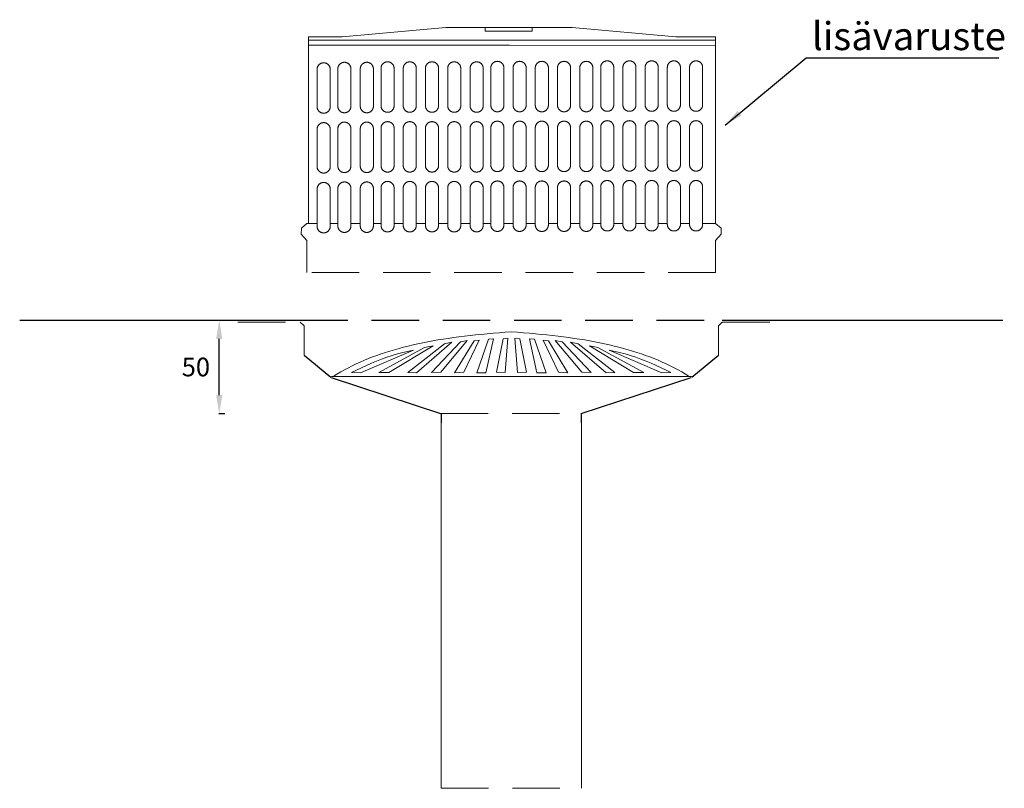
# Model space of a CAD drawing. Units: inches. Extents: x 602 to 1128, y 2 to 413.
import ezdxf

# ---------------------------------------------------------------- set-up
doc = ezdxf.new("R2010")
doc.units = ezdxf.units.IN
doc.header["$MEASUREMENT"] = 0
doc.linetypes.add('DASHEDX2', pattern=[38.1, 25.4, -12.7])
doc.layers.add('katkoviivat', color=7, linetype='DASHEDX2', lineweight=9)
doc.layers.add('kattokaivonosat', color=7, linetype='Continuous', lineweight=13)
doc.dimstyles.get("Standard").update_dxf_attribs({"dimtxt": 10, "dimasz": 10, "dimexe": 0.18, "dimexo": 0.0625, "dimgap": 5, "dimtad": 2, "dimtih": 1, "dimtoh": 1, "dimdec": 0, "dimzin": 0, "dimdsep": 46, "dimtxsty": 'Standard', "dimcen": 0.09, "dimadec": 0, "dimazin": 0, "dimtfac": 1, "dimtdec": 0, "dimtofl": 0, "dimtmove": 0, "dimatfit": 3, "dimfxl": 0, "dimtolj": 1, "dimtzin": 0, "dimarcsym": 0})

# ---------------------------------------------------------------- blocks, each defined once
blk = doc.blocks.new('*D1')
at = {"color": 0, "lineweight": -2}
for p, q in [((703.52, 252.1), (708.46, 252.1)), ((708.28, 212.11), (708.28, 242.1)), ((711.22, 202.11), (708.1, 202.11))]:
    blk.add_line(p, q, dxfattribs=at)
at = {"color": 0}
for points in [[(706.61, 242.1), (709.95, 242.1), (708.28, 252.1)], [(706.61, 212.11), (709.95, 212.11), (708.28, 202.11)]]:
    blk.add_solid(points, dxfattribs=at)
at = {"layer": 'DEFPOINTS', "color": 0}
for p in [(703.46, 252.1), (708.28, 252.1), (711.28, 202.11)]:
    blk.add_point(p, dxfattribs=at)
at = {"color": 0, "insert": (695.78, 227.11), "char_height": 10, "attachment_point": 5}
blk.add_mtext('\\A1;50', dxfattribs=at)

msp = doc.modelspace()

# ---------------------------------------------------------------- linework, layer by layer
at = {"color": 0}
for p, q in [((601.58, 252.1), (751.58, 252.1)), ((977.23, 252.1), (1127.23, 252.1)), ((753.6, 233.48), (767.94, 221.64)), ((960.87, 221.64), (975.22, 233.48)), ((768.17, 221.57), (827.1, 202.11)), ((901.71, 202.16), (960.59, 221.57))]:
    msp.add_line(p, q, dxfattribs=at)
at = {"color": 0, "linetype": 'DASHEDX2'}
msp.add_line((751.58, 252.1), (977.23, 252.1), dxfattribs=at)
at = {"layer": 'DEFPOINTS', "color": 0}
msp.add_point((687.36, 254.35), dxfattribs=at)
at = {"layer": 'katkoviivat', "color": 5}
for p, q in [((764, 389.84), (764.11, 389.84)), ((787.08, 390.1), (787.18, 390.1)), ((845.8, 390.36), (845.9, 390.36)), ((760.61, 303.87), (755.15, 303.87)), ((771.69, 303.87), (767.61, 303.87)), ((783.68, 303.87), (778.69, 303.87)), ((794.77, 303.87), (790.68, 303.87)), ((806.65, 303.87), (801.77, 303.87)), ((818.53, 303.87), (813.65, 303.87)), ((830.41, 303.87), (825.53, 303.87)), ((842.4, 303.87), (837.41, 303.87)), ((853.49, 303.87), (849.4, 303.87)), ((865.37, 303.87), (860.49, 303.87)), ((877.25, 303.87), (872.37, 303.87)), ((889.13, 303.87), (884.25, 303.87)), ((901.02, 303.87), (896.13, 303.87)), ((912.21, 303.87), (908.02, 303.87)), ((924.09, 303.87), (919.21, 303.87)), ((935.97, 303.87), (931.09, 303.87)), ((947.85, 303.87), (942.97, 303.87)), ((959.74, 303.87), (954.85, 303.87)), ((973.66, 303.87), (966.74, 303.87))]:
    msp.add_line(p, q, dxfattribs=at)
at = {"layer": 'katkoviivat', "color": 0}
for p, q in [((718.22, 251.1), (751.58, 251.1)), ((751.58, 251.1), (753.6, 249.21)), ((977.23, 251.1), (975.22, 249.21)), ((975.22, 249.21), (975.22, 233.48)), ((977.23, 251.1), (1010.59, 251.1)), ((826.71, 202.16), (901.71, 202.16)), ((827.1, 202.11), (827.1, 197.27)), ((901.71, 202.16), (901.71, 197.27)), ((826.91, 1.74), (901.91, 1.74))]:
    msp.add_line(p, q, dxfattribs=at)
at = {"layer": 'katkoviivat', "color": 5}
for points in [[(764.11, 389.84), (764.11, 389.84, -0.414214), (767.61, 386.34), (767.61, 366.34, -0.414214), (764.11, 362.84), (764.11, 362.84, -0.414214), (760.61, 366.34), (760.61, 386.34, -0.414214)], [(775.19, 390.1), (775.19, 390.1, -0.414214), (778.69, 386.6), (778.69, 366.6, -0.414214), (775.19, 363.1), (775.19, 363.1, -0.414214), (771.69, 366.6), (771.69, 386.6, -0.414214)], [(787.18, 390.1), (787.18, 390.1, -0.414214), (790.68, 386.6), (790.68, 366.6, -0.414214), (787.18, 363.1), (787.18, 363.1, -0.414214), (783.68, 366.6), (783.68, 386.6, -0.414214)], [(798.27, 390.36), (798.27, 390.36, -0.414214), (801.77, 386.86), (801.77, 366.86, -0.414214), (798.27, 363.36), (798.27, 363.36, -0.414214), (794.77, 366.86), (794.77, 386.86, -0.414214)], [(810.15, 390.36), (810.15, 390.36, -0.414214), (813.65, 386.86), (813.65, 366.86, -0.414214), (810.15, 363.36), (810.15, 363.36, -0.414214), (806.65, 366.86), (806.65, 386.86, -0.414214)], [(822.03, 390.36), (822.03, 390.36, 0.414214), (818.53, 386.86), (818.53, 366.86, 0.414214), (822.03, 363.36), (822.03, 363.36, 0.414214), (825.53, 366.86), (825.53, 386.86, 0.414214)], [(833.91, 390.36), (833.91, 390.36, -0.414214), (837.41, 386.86), (837.41, 366.86, -0.414214), (833.91, 363.36), (833.91, 363.36, -0.414214), (830.41, 366.86), (830.41, 386.86, -0.414214)], [(845.9, 390.36), (845.9, 390.36, -0.414214), (849.4, 386.86), (849.4, 366.86, -0.414214), (845.9, 363.36), (845.9, 363.36, -0.414214), (842.4, 366.86), (842.4, 386.86, -0.414214)], [(856.99, 390.62), (856.99, 390.62, -0.414214), (860.49, 387.12), (860.49, 367.12, -0.414214), (856.99, 363.62), (856.99, 363.62, -0.414214), (853.49, 367.12), (853.49, 387.12, -0.414214)], [(868.87, 390.62), (868.87, 390.62, -0.414214), (872.37, 387.12), (872.37, 367.12, -0.414214), (868.87, 363.62), (868.87, 363.62, -0.414214), (865.37, 367.12), (865.37, 387.12, -0.414214)], [(880.75, 390.62), (880.75, 390.62, 0.414214), (877.25, 387.12), (877.25, 367.12, 0.414214), (880.75, 363.62), (880.75, 363.62, 0.414214), (884.25, 367.12), (884.25, 387.12, 0.414214)], [(892.63, 390.62), (892.63, 390.62, -0.414214), (896.13, 387.12), (896.13, 367.12, -0.414214), (892.63, 363.62), (892.63, 363.62, -0.414214), (889.13, 367.12), (889.13, 387.12, -0.414214)], [(904.52, 390.62), (904.52, 390.62, 0.414214), (901.02, 387.12), (901.02, 367.12, 0.414214), (904.52, 363.62), (904.52, 363.62, 0.414214), (908.02, 367.12), (908.02, 387.12, 0.414214)], [(915.71, 390.88), (915.71, 390.88, -0.414214), (919.21, 387.38), (919.21, 367.38, -0.414214), (915.71, 363.88), (915.71, 363.88, -0.414214), (912.21, 367.38), (912.21, 387.38, -0.414214)], [(927.59, 390.88), (927.59, 390.88, -0.414214), (931.09, 387.38), (931.09, 367.38, -0.414214), (927.59, 363.88), (927.59, 363.88, -0.414214), (924.09, 367.38), (924.09, 387.38, -0.414214)], [(939.47, 390.88), (939.47, 390.88, 0.414214), (935.97, 387.38), (935.97, 367.38, 0.414214), (939.47, 363.88), (939.47, 363.88, 0.414214), (942.97, 367.38), (942.97, 387.38, 0.414214)], [(951.35, 390.88), (951.35, 390.88, -0.414214), (954.85, 387.38), (954.85, 367.38, -0.414214), (951.35, 363.88), (951.35, 363.88, -0.414214), (947.85, 367.38), (947.85, 387.38, -0.414214)], [(963.24, 390.88), (963.24, 390.88, 0.414214), (959.74, 387.38), (959.74, 367.38, 0.414214), (963.24, 363.88), (963.24, 363.88, 0.414214), (966.74, 367.38), (966.74, 387.38, 0.414214)], [(775.19, 358.1), (775.19, 358.1, -0.414214), (778.69, 354.6), (778.69, 334.6, -0.414214), (775.19, 331.1), (775.19, 331.1, -0.414214), (771.69, 334.6), (771.69, 354.6, -0.414214)], [(787.18, 358.1), (787.18, 358.1, -0.414214), (790.68, 354.6), (790.68, 334.6, -0.414214), (787.18, 331.1), (787.18, 331.1, -0.414214), (783.68, 334.6), (783.68, 354.6, -0.414214)], [(798.27, 358.36), (798.27, 358.36, -0.414214), (801.77, 354.86), (801.77, 334.86, -0.414214), (798.27, 331.36), (798.27, 331.36, -0.414214), (794.77, 334.86), (794.77, 354.86, -0.414214)], [(810.15, 358.36), (810.15, 358.36, -0.414214), (813.65, 354.86), (813.65, 334.86, -0.414214), (810.15, 331.36), (810.15, 331.36, -0.414214), (806.65, 334.86), (806.65, 354.86, -0.414214)], [(822.03, 358.36), (822.03, 358.36, 0.414214), (818.53, 354.86), (818.53, 334.86, 0.414214), (822.03, 331.36), (822.03, 331.36, 0.414214), (825.53, 334.86), (825.53, 354.86, 0.414214)], [(833.91, 358.36), (833.91, 358.36, -0.414214), (837.41, 354.86), (837.41, 334.86, -0.414214), (833.91, 331.36), (833.91, 331.36, -0.414214), (830.41, 334.86), (830.41, 354.86, -0.414214)], [(845.9, 358.36), (845.9, 358.36, -0.414214), (849.4, 354.86), (849.4, 334.86, -0.414214), (845.9, 331.36), (845.9, 331.36, -0.414214), (842.4, 334.86), (842.4, 354.86, -0.414214)], [(856.99, 358.62), (856.99, 358.62, -0.414214), (860.49, 355.12), (860.49, 335.12, -0.414214), (856.99, 331.62), (856.99, 331.62, -0.414214), (853.49, 335.12), (853.49, 355.12, -0.414214)], [(868.87, 358.62), (868.87, 358.62, -0.414214), (872.37, 355.12), (872.37, 335.12, -0.414214), (868.87, 331.62), (868.87, 331.62, -0.414214), (865.37, 335.12), (865.37, 355.12, -0.414214)], [(880.75, 358.62), (880.75, 358.62, 0.414214), (877.25, 355.12), (877.25, 335.12, 0.414214), (880.75, 331.62), (880.75, 331.62, 0.414214), (884.25, 335.12), (884.25, 355.12, 0.414214)], [(892.63, 358.62), (892.63, 358.62, -0.414214), (896.13, 355.12), (896.13, 335.12, -0.414214), (892.63, 331.62), (892.63, 331.62, -0.414214), (889.13, 335.12), (889.13, 355.12, -0.414214)], [(904.52, 358.62), (904.52, 358.62, 0.414214), (901.02, 355.12), (901.02, 335.12, 0.414214), (904.52, 331.62), (904.52, 331.62, 0.414214), (908.02, 335.12), (908.02, 355.12, 0.414214)], [(915.71, 358.88), (915.71, 358.88, -0.414214), (919.21, 355.38), (919.21, 335.38, -0.414214), (915.71, 331.88), (915.71, 331.88, -0.414214), (912.21, 335.38), (912.21, 355.38, -0.414214)], [(927.59, 358.88), (927.59, 358.88, -0.414214), (931.09, 355.38), (931.09, 335.38, -0.414214), (927.59, 331.88), (927.59, 331.88, -0.414214), (924.09, 335.38), (924.09, 355.38, -0.414214)], [(939.47, 358.88), (939.47, 358.88, 0.414214), (935.97, 355.38), (935.97, 335.38, 0.414214), (939.47, 331.88), (939.47, 331.88, 0.414214), (942.97, 335.38), (942.97, 355.38, 0.414214)], [(951.35, 358.88), (951.35, 358.88, -0.414214), (954.85, 355.38), (954.85, 335.38, -0.414214), (951.35, 331.88), (951.35, 331.88, -0.414214), (947.85, 335.38), (947.85, 355.38, -0.414214)], [(963.24, 358.88), (963.24, 358.88, 0.414214), (959.74, 355.38), (959.74, 335.38, 0.414214), (963.24, 331.88), (963.24, 331.88, 0.414214), (966.74, 335.38), (966.74, 355.38, 0.414214)], [(764.11, 357.84), (764.11, 357.84, -0.414214), (767.61, 354.34), (767.61, 334.34, -0.414214), (764.11, 330.84), (764.11, 330.84, -0.414214), (760.61, 334.34), (760.61, 354.34, -0.414214)], [(856.99, 326.62), (856.99, 326.62, -0.414214), (860.49, 323.12), (860.49, 303.12, -0.414214), (856.99, 299.62), (856.99, 299.62, -0.414214), (853.49, 303.12), (853.49, 323.12, -0.414214)], [(868.87, 326.62), (868.87, 326.62, -0.414214), (872.37, 323.12), (872.37, 303.12, -0.414214), (868.87, 299.62), (868.87, 299.62, -0.414214), (865.37, 303.12), (865.37, 323.12, -0.414214)], [(880.75, 326.62), (880.75, 326.62, 0.414214), (877.25, 323.12), (877.25, 303.12, 0.414214), (880.75, 299.62), (880.75, 299.62, 0.414214), (884.25, 303.12), (884.25, 323.12, 0.414214)], [(892.63, 326.62), (892.63, 326.62, -0.414214), (896.13, 323.12), (896.13, 303.12, -0.414214), (892.63, 299.62), (892.63, 299.62, -0.414214), (889.13, 303.12), (889.13, 323.12, -0.414214)], [(904.52, 326.62), (904.52, 326.62, 0.414214), (901.02, 323.12), (901.02, 303.12, 0.414214), (904.52, 299.62), (904.52, 299.62, 0.414214), (908.02, 303.12), (908.02, 323.12, 0.414214)], [(915.71, 326.88), (915.71, 326.88, -0.414214), (919.21, 323.38), (919.21, 303.38, -0.414214), (915.71, 299.88), (915.71, 299.88, -0.414214), (912.21, 303.38), (912.21, 323.38, -0.414214)], [(927.59, 326.88), (927.59, 326.88, -0.414214), (931.09, 323.38), (931.09, 303.38, -0.414214), (927.59, 299.88), (927.59, 299.88, -0.414214), (924.09, 303.38), (924.09, 323.38, -0.414214)], [(939.47, 326.88), (939.47, 326.88, 0.414214), (935.97, 323.38), (935.97, 303.38, 0.414214), (939.47, 299.88), (939.47, 299.88, 0.414214), (942.97, 303.38), (942.97, 323.38, 0.414214)], [(951.35, 326.88), (951.35, 326.88, -0.414214), (954.85, 323.38), (954.85, 303.38, -0.414214), (951.35, 299.88), (951.35, 299.88, -0.414214), (947.85, 303.38), (947.85, 323.38, -0.414214)], [(963.24, 326.88), (963.24, 326.88, 0.414214), (959.74, 323.38), (959.74, 303.38, 0.414214), (963.24, 299.88), (963.24, 299.88, 0.414214), (966.74, 303.38), (966.74, 323.38, 0.414214)], [(764.11, 325.84), (764.11, 325.84, -0.414214), (767.61, 322.34), (767.61, 302.34, -0.414214), (764.11, 298.84), (764.11, 298.84, -0.414214), (760.61, 302.34), (760.61, 322.34, -0.414214)], [(775.19, 326.1), (775.19, 326.1, -0.414214), (778.69, 322.6), (778.69, 302.6, -0.414214), (775.19, 299.1), (775.19, 299.1, -0.414214), (771.69, 302.6), (771.69, 322.6, -0.414214)], [(787.18, 326.1), (787.18, 326.1, -0.414214), (790.68, 322.6), (790.68, 302.6, -0.414214), (787.18, 299.1), (787.18, 299.1, -0.414214), (783.68, 302.6), (783.68, 322.6, -0.414214)], [(798.27, 326.36), (798.27, 326.36, -0.414214), (801.77, 322.86), (801.77, 302.86, -0.414214), (798.27, 299.36), (798.27, 299.36, -0.414214), (794.77, 302.86), (794.77, 322.86, -0.414214)], [(810.15, 326.36), (810.15, 326.36, -0.414214), (813.65, 322.86), (813.65, 302.86, -0.414214), (810.15, 299.36), (810.15, 299.36, -0.414214), (806.65, 302.86), (806.65, 322.86, -0.414214)], [(822.03, 326.36), (822.03, 326.36, 0.414214), (818.53, 322.86), (818.53, 302.86, 0.414214), (822.03, 299.36), (822.03, 299.36, 0.414214), (825.53, 302.86), (825.53, 322.86, 0.414214)], [(833.91, 326.36), (833.91, 326.36, -0.414214), (837.41, 322.86), (837.41, 302.86, -0.414214), (833.91, 299.36), (833.91, 299.36, -0.414214), (830.41, 302.86), (830.41, 322.86, -0.414214)], [(845.9, 326.36), (845.9, 326.36, -0.414214), (849.4, 322.86), (849.4, 302.86, -0.414214), (845.9, 299.36), (845.9, 299.36, -0.414214), (842.4, 302.86), (842.4, 322.86, -0.414214)]]:
    msp.add_lwpolyline(points, format="xyb", close=True, dxfattribs=at)
msp.add_lwpolyline([(973.66, 277.68), (755.15, 277.68)], dxfattribs=at)
at = {"layer": 'kattokaivonosat', "color": 5}
for p, q in [((774.07, 403.69), (829.49, 408.77)), ((829.49, 408.77), (863, 408.77)), ((863, 408.77), (896.91, 408.77)), ((896.91, 408.77), (952.33, 403.69)), ((756.07, 303.87), (756.07, 403.69)), ((756.07, 403.69), (774.07, 403.69)), ((756.07, 402), (863.4, 402)), ((973.66, 402), (863, 402)), ((952.33, 403.69), (973.66, 403.69)), ((973.66, 403.69), (973.66, 303.87)), ((756.07, 399.26), (863.4, 399.26)), ((973.66, 399.11), (863, 399.26)), ((752.13, 298.21), (752.18, 301.4)), ((752.18, 301.4), (755.15, 303.87)), ((755.15, 303.87), (756.07, 303.87)), ((973.66, 303.87), (976.63, 301.4)), ((976.63, 301.4), (976.69, 298.21)), ((755.15, 294.8), (752.13, 298.21)), ((976.69, 298.21), (973.66, 294.8)), ((755.15, 277.68), (755.15, 294.8)), ((973.66, 294.8), (973.66, 277.68))]:
    msp.add_line(p, q, dxfattribs=at)
at = {"layer": 'kattokaivonosat', "color": 0}
for p, q in [((753.6, 249.21), (753.6, 233.48)), ((827.91, 242.01), (830.71, 242.44)), ((830.71, 242.44), (833.56, 242.84)), ((833.56, 242.84), (836.45, 243.23)), ((836.45, 243.23), (839.38, 243.6)), ((839.38, 243.6), (842.35, 243.94)), ((842.35, 243.94), (845.37, 244.27)), ((845.37, 244.27), (848.43, 244.58)), ((848.43, 244.58), (851.53, 244.88)), ((851.53, 244.88), (854.68, 245.16)), ((854.68, 245.16), (857.88, 245.42)), ((856.44, 224.32), (860, 242.25)), ((857.88, 245.42), (861.12, 245.67)), ((860, 242.25), (862.64, 242.61)), ((861.12, 245.67), (864.41, 245.9)), ((862.64, 242.61), (861.19, 224.23)), ((867.7, 245.67), (864.41, 245.9)), ((866.3, 242.61), (867.75, 224.23)), ((868.94, 242.25), (866.3, 242.61)), ((870.94, 245.42), (867.7, 245.67)), ((872.49, 224.32), (868.94, 242.25)), ((874.13, 245.16), (870.94, 245.42)), ((877.28, 244.88), (874.13, 245.16)), ((880.39, 244.58), (877.28, 244.88)), ((883.45, 244.27), (880.39, 244.58)), ((886.46, 243.94), (883.45, 244.27)), ((889.43, 243.6), (886.46, 243.94)), ((892.36, 243.23), (889.43, 243.6)), ((895.25, 242.84), (892.36, 243.23)), ((898.1, 242.44), (895.25, 242.84)), ((900.9, 242.01), (898.1, 242.44)), ((793.57, 224.13), (818.06, 237.6)), ((822.64, 238.39), (798.99, 224.1)), ((801.96, 236.37), (804.39, 237.06)), ((804.39, 237.06), (806.86, 237.72)), ((806.86, 237.72), (809.36, 238.34)), ((809.06, 224.24), (828.7, 239.55)), ((809.36, 238.34), (811.9, 238.94)), ((811.9, 238.94), (814.47, 239.52)), ((832.68, 240.39), (813.69, 224.04)), ((814.47, 239.52), (817.08, 240.06)), ((817.08, 240.06), (819.73, 240.59)), ((818.06, 237.6), (822.64, 238.39)), ((819.73, 240.59), (822.42, 241.08)), ((821.75, 224.17), (837.27, 240.59)), ((822.42, 241.08), (825.14, 241.56)), ((825.14, 241.56), (827.91, 242.01)), ((840.87, 241.26), (826.7, 224.27)), ((828.7, 239.55), (832.68, 240.39)), ((834.1, 224.07), (844.55, 241.16)), ((837.27, 240.59), (840.87, 241.26)), ((847.28, 241.48), (839.13, 224.34)), ((844.55, 241.16), (847.28, 241.48)), ((845.96, 223.97), (852.16, 242.02)), ((854.82, 242.11), (850.86, 224)), ((852.16, 242.02), (854.82, 242.11)), ((874.12, 242.11), (878.07, 224)), ((876.78, 242.02), (874.12, 242.11)), ((882.98, 223.97), (876.78, 242.02)), ((881.53, 241.48), (889.68, 224.34)), ((884.26, 241.16), (881.53, 241.48)), ((894.71, 224.07), (884.26, 241.16)), ((887.94, 241.26), (902.11, 224.27)), ((891.54, 240.59), (887.94, 241.26)), ((907.06, 224.17), (891.54, 240.59)), ((896.14, 240.39), (915.12, 224.04)), ((900.12, 239.55), (896.14, 240.39)), ((919.76, 224.24), (900.12, 239.55)), ((903.67, 241.56), (900.9, 242.01)), ((906.39, 241.08), (903.67, 241.56)), ((906.18, 238.39), (929.83, 224.1)), ((910.75, 237.6), (906.18, 238.39)), ((909.08, 240.59), (906.39, 241.08)), ((911.73, 240.06), (909.08, 240.59)), ((935.24, 224.13), (910.75, 237.6)), ((914.34, 239.52), (911.73, 240.06)), ((916.91, 238.94), (914.34, 239.52)), ((919.45, 238.34), (916.91, 238.94)), ((921.95, 237.72), (919.45, 238.34)), ((924.42, 237.06), (921.95, 237.72)), ((926.85, 236.37), (924.42, 237.06)), ((812.07, 236.14), (783.83, 223.97)), ((788.06, 231.61), (790.3, 232.48)), ((790.3, 232.48), (792.57, 233.33)), ((792.57, 233.33), (794.87, 234.14)), ((794.87, 234.14), (797.2, 234.91)), ((795.07, 231.33), (797.85, 232.34)), ((797.2, 234.91), (799.56, 235.66)), ((797.85, 232.34), (800.68, 233.28)), ((799.56, 235.66), (801.96, 236.37)), ((800.68, 233.28), (803.56, 234.14)), ((803.56, 234.14), (806.5, 234.92)), ((806.5, 234.92), (812.07, 236.14)), ((916.74, 236.14), (944.98, 223.97)), ((922.31, 234.92), (916.74, 236.14)), ((925.25, 234.14), (922.31, 234.92)), ((928.13, 233.28), (925.25, 234.14)), ((929.25, 235.66), (926.85, 236.37)), ((930.96, 232.34), (928.13, 233.28)), ((931.61, 234.91), (929.25, 235.66)), ((933.75, 231.33), (930.96, 232.34)), ((933.95, 234.14), (931.61, 234.91)), ((936.25, 233.33), (933.95, 234.14)), ((938.51, 232.48), (936.25, 233.33)), ((940.75, 231.61), (938.51, 232.48)), ((775.24, 225.6), (777.31, 226.7)), ((777.31, 226.7), (779.4, 227.75)), ((779.4, 227.75), (781.53, 228.77)), ((781.53, 228.77), (783.68, 229.75)), ((781.64, 225.44), (784.28, 226.71)), ((783.68, 229.75), (785.85, 230.7)), ((784.28, 226.71), (786.93, 227.95)), ((785.85, 230.7), (788.06, 231.61)), ((786.93, 227.95), (789.61, 229.13)), ((789.61, 229.13), (792.32, 230.26)), ((792.32, 230.26), (795.07, 231.33)), ((936.49, 230.26), (933.75, 231.33)), ((939.2, 229.13), (936.49, 230.26)), ((941.88, 227.95), (939.2, 229.13)), ((942.96, 230.7), (940.75, 231.61)), ((944.54, 226.71), (941.88, 227.95)), ((945.14, 229.75), (942.96, 230.7)), ((947.17, 225.44), (944.54, 226.71)), ((947.29, 228.77), (945.14, 229.75)), ((949.41, 227.75), (947.29, 228.77)), ((951.5, 226.7), (949.41, 227.75)), ((953.57, 225.6), (951.5, 226.7)), ((768.37, 222.09), (864.81, 222.09)), ((769.2, 222.09), (771.19, 223.3)), ((771.19, 223.3), (773.2, 224.47)), ((773.2, 224.47), (775.24, 225.6)), ((779.02, 224.14), (781.64, 225.44)), ((783.83, 223.97), (779.02, 224.14)), ((798.99, 224.1), (793.57, 224.13)), ((813.69, 224.04), (809.06, 224.24)), ((826.7, 224.27), (821.75, 224.17)), ((839.13, 224.34), (834.1, 224.07)), ((850.86, 224), (845.96, 223.97)), ((861.19, 224.23), (856.44, 224.32)), ((960.85, 222.09), (864.41, 222.09)), ((867.75, 224.23), (872.49, 224.32)), ((878.07, 224), (882.98, 223.97)), ((889.68, 224.34), (894.71, 224.07)), ((902.11, 224.27), (907.06, 224.17)), ((915.12, 224.04), (919.76, 224.24)), ((929.83, 224.1), (935.24, 224.13)), ((944.98, 223.97), (949.8, 224.14)), ((949.8, 224.14), (947.17, 225.44)), ((955.61, 224.47), (953.57, 225.6)), ((957.62, 223.3), (955.61, 224.47)), ((959.61, 222.09), (957.62, 223.3)), ((826.91, 202.1), (826.91, 1.74)), ((901.91, 202.1), (901.91, 1.74))]:
    msp.add_line(p, q, dxfattribs=at)
at = {"layer": 'kattokaivonosat', "color": 0, "ltscale": 5}
msp.add_line((769.2, 222.09), (959.61, 222.09), dxfattribs=at)
at = {"layer": 'kattokaivonosat', "color": 5}
msp.add_lwpolyline([(850.5, 408.77), (875.5, 408.77), (875.5, 406.77), (850.5, 406.77)], close=True, dxfattribs=at)

# ---------------------------------------------------------------- texts
at = {"color": 5, "insert": (1025.17, 411.61), "char_height": 15, "width": 132.9634, "attachment_point": 1}
msp.add_mtext('{\\fArial|b0|i0|c0|p34;lisävaruste}', dxfattribs=at)

# ---------------------------------------------------------------- dimensions: what is measured, and where the dimension line sits
at = {"color": 0}
dim = msp.add_linear_dim(base=(708.28, 252.1), p1=(711.28, 202.11), p2=(703.46, 252.1), angle=90, dimstyle='Standard', dxfattribs=at)
dim.commit()
dim.dimension.update_dxf_attribs({"geometry": '*D1', "text_midpoint": (695.78, 227.11)})

# ---------------------------------------------------------------- leaders
at = {"color": 5}
msp.add_leader([(978.79, 356.5), (1022.08, 392.56), (1125.15, 392.56)], dimstyle='Standard', override={"dimgap": 5, "dimtad": 0}, dxfattribs=at)

doc.saveas('drawing.dxf')
